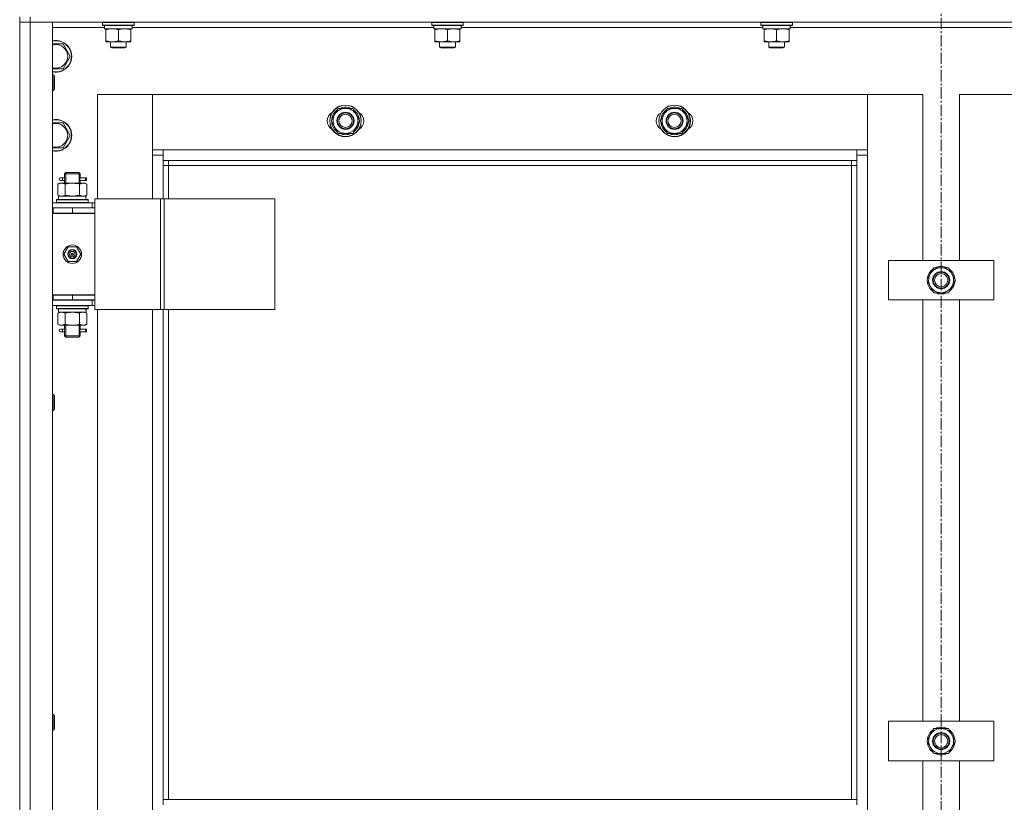
# Model space of a CAD drawing. Units: millimetres. Extents: x 0 to 39560, y -10 to 27300.
# Drawn here: x 11276 to 12024, y 19804 to 20398 of the extents above; entities that cross this region are included whole.
import ezdxf

# ---------------------------------------------------------------- set-up
doc = ezdxf.new("R2010")
doc.units = ezdxf.units.MM
doc.linetypes.add('K5LT_AXLED', pattern=[13.225, 8.725, -1.5, 1.5, -1.5])
doc.linetypes.add('K5LT_THIN', pattern=[0])
for name, color, linetype, true_color in [('OSI', 2, 'Continuous', 0xffff00), ('R', 1, 'Continuous', 0xff0000), ('WELDING', 7, 'Continuous', 0xffffff)]:
    doc.layers.add(name, color=color, linetype=linetype, true_color=true_color)

msp = doc.modelspace()

# ---------------------------------------------------------------- linework, layer by layer
at = {"layer": 'OSI', "color": 30, "linetype": 'K5LT_AXLED', "lineweight": 13, "true_color": 0xff8000}
msp.add_line((11976.21, 20955.09), (11976.21, 17726.09), dxfattribs=at)
at = {"layer": 'R', "color": 7, "linetype": 'K5LT_THIN', "lineweight": 13}
for p, q in [((11276.16, 20400.27), (11276.16, 20396.27)), ((11284.16, 20400.27), (11284.16, 20396.27)), ((11284.16, 20396.27), (11276.16, 20396.27)), ((11276.16, 18604.27), (11276.16, 20396.27)), ((11276.16, 20396.27), (11284.16, 20396.27)), ((11276.16, 20396.27), (11276.16, 18604.27)), ((12668.16, 20396.27), (11284.16, 20396.27)), ((11284.16, 20396.27), (11301.16, 20396.27)), ((11284.16, 20396.27), (11284.16, 18604.27)), ((11301.16, 20396.27), (11301.16, 18604.27)), ((11340.66, 20392.27), (11301.16, 20392.27)), ((11339.16, 20395.97), (11339.34, 20396.27)), ((11339.16, 20394.07), (11339.16, 20395.97)), ((11339.16, 20395.97), (11363.16, 20395.97)), ((11339.16, 20394.07), (11339.34, 20393.77)), ((11339.16, 20394.07), (11363.16, 20394.07)), ((11339.34, 20393.77), (11362.99, 20393.77)), ((11340.66, 20391.27), (11340.66, 20393.77)), ((11340.66, 20391.27), (11361.6, 20391.27)), ((11341.66, 20390.42), (11341.66, 20391.27)), ((11360.66, 20391.27), (11360.66, 20390.42)), ((11361.62, 20393.77), (11361.53, 20392.39)), ((11590.66, 20392.27), (11361.54, 20392.27)), ((11363.16, 20395.97), (11362.99, 20396.27)), ((11363.16, 20394.07), (11362.99, 20393.77)), ((11363.16, 20394.07), (11363.16, 20395.97)), ((11589.16, 20395.97), (11589.34, 20396.27)), ((11589.16, 20394.07), (11589.16, 20395.97)), ((11589.16, 20395.97), (11613.16, 20395.97)), ((11589.16, 20394.07), (11589.34, 20393.77)), ((11589.16, 20394.07), (11613.16, 20394.07)), ((11589.34, 20393.77), (11612.99, 20393.77)), ((11590.66, 20391.27), (11590.66, 20393.77)), ((11590.66, 20391.27), (11611.6, 20391.27)), ((11591.66, 20390.42), (11591.66, 20391.27)), ((11610.66, 20391.27), (11610.66, 20390.42)), ((11611.62, 20393.77), (11611.53, 20392.39)), ((11840.66, 20392.27), (11611.54, 20392.27)), ((11613.16, 20395.97), (11612.99, 20396.27)), ((11613.16, 20394.07), (11612.99, 20393.77)), ((11613.16, 20394.07), (11613.16, 20395.97)), ((11839.16, 20395.97), (11839.34, 20396.27)), ((11839.16, 20394.07), (11839.16, 20395.97)), ((11839.16, 20395.97), (11863.16, 20395.97)), ((11839.16, 20394.07), (11839.34, 20393.77)), ((11839.16, 20394.07), (11863.16, 20394.07)), ((11839.34, 20393.77), (11862.99, 20393.77)), ((11840.66, 20391.27), (11840.66, 20393.77)), ((11840.66, 20391.27), (11861.6, 20391.27)), ((11841.66, 20390.42), (11841.66, 20391.27)), ((11860.66, 20391.27), (11860.66, 20390.42)), ((11861.62, 20393.77), (11861.53, 20392.39)), ((12090.66, 20392.27), (11861.54, 20392.27)), ((11863.16, 20395.97), (11862.99, 20396.27)), ((11863.16, 20394.07), (11862.99, 20393.77)), ((11863.16, 20394.07), (11863.16, 20395.97)), ((11341.66, 20382.12), (11341.66, 20390.42)), ((11351.16, 20382.12), (11351.16, 20390.42)), ((11360.66, 20382.12), (11360.66, 20390.42)), ((11591.66, 20382.12), (11591.66, 20390.42)), ((11601.16, 20382.12), (11601.16, 20390.42)), ((11610.66, 20382.12), (11610.66, 20390.42)), ((11841.66, 20382.12), (11841.66, 20390.42)), ((11851.16, 20382.12), (11851.16, 20390.42)), ((11860.66, 20382.12), (11860.66, 20390.42)), ((11301.16, 20379.77), (11309.15, 20379.77)), ((11309.15, 20379.77), (11314.63, 20370.27)), ((11341.66, 20381.27), (11341.66, 20382.12)), ((11346.41, 20381.27), (11341.66, 20381.27)), ((11345.16, 20381.27), (11345.16, 20377.34)), ((11357.16, 20377.34), (11345.16, 20377.34)), ((11345.16, 20377.34), (11346.16, 20376.77)), ((11356.16, 20376.77), (11346.16, 20376.77)), ((11355.91, 20381.27), (11346.41, 20381.27)), ((11360.66, 20381.27), (11355.91, 20381.27)), ((11357.16, 20377.34), (11356.16, 20376.77)), ((11357.16, 20381.27), (11357.16, 20377.34)), ((11360.66, 20382.12), (11360.66, 20381.27)), ((11591.66, 20381.27), (11591.66, 20382.12)), ((11596.41, 20381.27), (11591.66, 20381.27)), ((11595.16, 20381.27), (11595.16, 20377.34)), ((11607.16, 20377.34), (11595.16, 20377.34)), ((11595.16, 20377.34), (11596.16, 20376.77)), ((11606.16, 20376.77), (11596.16, 20376.77)), ((11605.91, 20381.27), (11596.41, 20381.27)), ((11610.66, 20381.27), (11605.91, 20381.27)), ((11607.16, 20377.34), (11606.16, 20376.77)), ((11607.16, 20381.27), (11607.16, 20377.34)), ((11610.66, 20382.12), (11610.66, 20381.27)), ((11841.66, 20381.27), (11841.66, 20382.12)), ((11846.41, 20381.27), (11841.66, 20381.27)), ((11845.16, 20381.27), (11845.16, 20377.34)), ((11857.16, 20377.34), (11845.16, 20377.34)), ((11845.16, 20377.34), (11846.16, 20376.77)), ((11856.16, 20376.77), (11846.16, 20376.77)), ((11855.91, 20381.27), (11846.41, 20381.27)), ((11860.66, 20381.27), (11855.91, 20381.27)), ((11857.16, 20377.34), (11856.16, 20376.77)), ((11857.16, 20381.27), (11857.16, 20377.34)), ((11860.66, 20382.12), (11860.66, 20381.27)), ((11314.63, 20370.27), (11309.15, 20360.77)), ((11309.15, 20360.77), (11301.16, 20360.77)), ((11301.16, 20356.27), (11302.09, 20356.27)), ((11302.09, 20356.27), (11302.66, 20355.27)), ((11302.09, 20356.27), (11302.09, 20344.27)), ((11302.66, 20355.27), (11302.66, 20345.27)), ((11301.16, 20344.27), (11302.09, 20344.27)), ((11302.09, 20344.27), (11302.66, 20345.27)), ((11377.16, 20341.27), (11335.16, 20341.27)), ((11335.16, 20341.27), (11335.16, 20262.02)), ((11377.16, 20295.27), (11377.16, 20341.27)), ((11377.16, 20341.27), (11377.16, 20299.27)), ((11920.16, 20341.27), (11377.16, 20341.27)), ((11962.16, 20341.27), (11920.16, 20341.27)), ((11920.16, 20341.27), (11920.16, 20295.27)), ((11920.16, 20299.27), (11920.16, 20341.27)), ((11962.16, 20215.27), (11962.16, 20341.27)), ((12032.16, 20341.27), (11990.16, 20341.27)), ((11990.16, 20341.27), (11990.16, 20215.27)), ((11515.44, 20326.02), (11518.18, 20330.77)), ((11518.18, 20330.77), (11529.15, 20330.77)), ((11529.15, 20330.77), (11534.63, 20321.27)), ((11765.44, 20326.02), (11768.18, 20330.77)), ((11768.18, 20330.77), (11779.15, 20330.77)), ((11779.15, 20330.77), (11784.63, 20321.27)), ((11512.69, 20321.27), (11515.44, 20326.02)), ((11762.69, 20321.27), (11765.44, 20326.02)), ((11301.16, 20319.77), (11309.15, 20319.77)), ((11309.15, 20319.77), (11314.63, 20310.27)), ((11518.18, 20311.77), (11512.69, 20321.27)), ((11531.89, 20316.52), (11529.15, 20311.77)), ((11534.63, 20321.27), (11531.89, 20316.52)), ((11533.31, 20318.97), (11533.91, 20318.97)), ((11533.98, 20320.13), (11534.1, 20320.13)), ((11534.12, 20322.28), (11534.05, 20322.28)), ((11768.18, 20311.77), (11762.69, 20321.27)), ((11781.89, 20316.52), (11779.15, 20311.77)), ((11784.63, 20321.27), (11781.89, 20316.52)), ((11783.31, 20318.97), (11783.91, 20318.97)), ((11783.98, 20320.13), (11784.1, 20320.13)), ((11784.12, 20322.28), (11784.05, 20322.28)), ((11314.63, 20310.27), (11309.15, 20300.77)), ((11529.15, 20311.77), (11518.18, 20311.77)), ((11779.15, 20311.77), (11768.18, 20311.77)), ((11309.15, 20300.77), (11301.16, 20300.77)), ((11377.16, 20299.27), (11385.16, 20299.27)), ((11385.16, 20295.27), (11377.16, 20295.27)), ((11377.16, 20262.02), (11377.16, 20295.27)), ((11385.16, 20299.27), (11912.16, 20299.27)), ((11385.16, 20299.27), (11385.16, 20291.27)), ((11912.16, 20299.27), (11920.16, 20299.27)), ((11912.16, 20291.27), (11912.16, 20299.27)), ((11920.16, 20295.27), (11912.16, 20295.27)), ((11920.16, 20295.27), (11920.16, 18705.27)), ((11912.16, 20291.27), (11385.16, 20291.27)), ((11385.16, 20291.27), (11385.16, 20262.02)), ((11389.16, 20287.27), (11385.16, 20287.27)), ((11389.16, 20291.27), (11389.16, 20287.27)), ((11908.16, 20287.27), (11389.16, 20287.27)), ((11389.16, 20287.27), (11389.16, 20262.02)), ((11908.16, 20287.27), (11908.16, 20291.27)), ((11908.16, 20287.27), (11912.16, 20287.27)), ((11908.16, 19805.77), (11908.16, 20287.27)), ((11912.16, 19805.77), (11912.16, 20291.27)), ((11310.16, 20281.02), (11311.16, 20282.02)), ((11316.16, 20281.02), (11310.16, 20281.02)), ((11310.16, 20281.02), (11310.16, 20278.52)), ((11311.11, 20281.02), (11311.11, 20281.96)), ((11311.11, 20281.02), (11311.11, 20274.02)), ((11316.16, 20282.02), (11311.16, 20282.02)), ((11321.16, 20282.02), (11316.16, 20282.02)), ((11322.16, 20281.02), (11316.16, 20281.02)), ((11322.16, 20281.02), (11321.16, 20282.02)), ((11321.22, 20281.02), (11321.22, 20281.96)), ((11321.22, 20281.02), (11321.22, 20274.02)), ((11322.16, 20281.02), (11322.16, 20278.52)), ((11305.19, 20273.17), (11306.66, 20274.02)), ((11305.19, 20273.17), (11305.19, 20264.87)), ((11306.66, 20274.02), (11307.94, 20274.02)), ((11308.47, 20278.02), (11307.16, 20278.02)), ((11308.47, 20276.02), (11307.16, 20276.02)), ((11307.94, 20274.02), (11316.16, 20274.02)), ((11310.27, 20278.02), (11308.47, 20278.02)), ((11310.27, 20276.02), (11308.47, 20276.02)), ((11310.16, 20275.52), (11310.16, 20274.02)), ((11310.68, 20273.17), (11310.68, 20264.87)), ((11316.16, 20274.02), (11324.39, 20274.02)), ((11321.65, 20273.17), (11321.65, 20264.87)), ((11326.16, 20278.02), (11322.06, 20278.02)), ((11322.06, 20278.02), (11323.94, 20278.02)), ((11322.06, 20276.02), (11323.94, 20276.02)), ((11326.16, 20276.02), (11322.06, 20276.02)), ((11322.16, 20275.52), (11322.16, 20274.02)), ((11324.39, 20274.02), (11325.66, 20274.02)), ((11327.13, 20273.17), (11325.66, 20274.02)), ((11326.16, 20278.02), (11326.94, 20278.02)), ((11326.16, 20276.02), (11326.16, 20278.02)), ((11326.16, 20276.02), (11326.94, 20276.02)), ((11326.94, 20278.02), (11326.94, 20276.02)), ((11327.13, 20273.17), (11327.13, 20264.87)), ((11305.19, 20264.87), (11306.66, 20264.02)), ((11305.66, 20264.02), (11326.41, 20264.02)), ((11305.66, 20261.52), (11305.66, 20264.02)), ((11327.13, 20264.87), (11325.66, 20264.02)), ((11326.62, 20264.02), (11326.41, 20264.02)), ((11326.62, 20264.02), (11326.53, 20262.64)), ((11301.16, 20259.02), (11331.16, 20259.02)), ((11304.16, 20261.22), (11304.34, 20261.52)), ((11304.16, 20259.32), (11304.16, 20261.22)), ((11304.16, 20261.22), (11328.16, 20261.22)), ((11304.16, 20259.32), (11304.34, 20259.02)), ((11304.16, 20259.32), (11328.16, 20259.32)), ((11304.34, 20261.52), (11327.99, 20261.52)), ((11328.16, 20261.22), (11327.99, 20261.52)), ((11328.16, 20259.32), (11327.99, 20259.02)), ((11328.16, 20259.32), (11328.16, 20261.22)), ((11333.18, 20259.02), (11331.16, 20259.02)), ((11331.16, 20255.27), (11331.16, 20259.02)), ((11333.18, 20262.02), (11333.18, 20178.02)), ((11383.18, 20262.02), (11333.18, 20262.02)), ((11383.18, 20262.02), (11383.18, 20178.02)), ((11385.83, 20262.02), (11383.18, 20262.02)), ((11470.05, 20262.02), (11385.83, 20262.02)), ((11385.83, 20262.02), (11385.83, 20178.02)), ((11470.05, 20262.02), (11470.05, 20178.02)), ((11301.16, 20255.27), (11301.66, 20255.27)), ((11301.16, 20251.27), (11301.66, 20251.27)), ((11301.16, 20251.02), (11333.16, 20251.02)), ((11301.66, 20251.27), (11301.66, 20255.27)), ((11301.66, 20255.27), (11316.16, 20255.27)), ((11301.66, 20251.27), (11316.16, 20251.27)), ((11310.16, 20251.27), (11310.16, 20251.02)), ((11316.16, 20255.27), (11333.16, 20255.27)), ((11316.16, 20251.27), (11316.16, 20255.27)), ((11316.16, 20251.27), (11333.16, 20251.27)), ((11322.16, 20251.27), (11322.16, 20251.02)), ((11333.16, 20251.27), (11333.16, 20255.27)), ((11333.18, 20255.02), (11333.16, 20255.02)), ((11333.16, 20189.02), (11333.16, 20251.02)), ((11309.81, 20220.02), (11312.99, 20225.52)), ((11312.99, 20214.52), (11309.81, 20220.02)), ((11312.99, 20225.52), (11319.34, 20225.52)), ((11316.16, 20220.02), (11315.26, 20220.02)), ((11316.16, 20220.02), (11317.06, 20220.02)), ((11319.34, 20225.52), (11322.52, 20220.02)), ((11322.52, 20220.02), (11319.34, 20214.52)), ((11319.34, 20214.52), (11312.99, 20214.52)), ((11936.16, 20185.27), (11936.16, 20215.27)), ((11936.16, 20215.27), (12016.16, 20215.27)), ((12016.16, 20215.27), (12016.16, 20185.27)), ((11965.19, 20200.27), (11967.94, 20205.02)), ((11967.94, 20205.02), (11970.68, 20209.77)), ((11970.68, 20209.77), (11981.65, 20209.77)), ((11981.65, 20209.77), (11987.13, 20200.27)), ((11970.68, 20190.77), (11965.19, 20200.27)), ((11987.13, 20200.27), (11984.39, 20195.52)), ((11985.81, 20197.97), (11986.41, 20197.97)), ((11986.48, 20199.13), (11986.6, 20199.13)), ((11986.62, 20201.28), (11986.55, 20201.28)), ((11301.66, 20189.27), (11301.16, 20189.27)), ((11301.66, 20189.27), (11301.66, 20185.27)), ((11316.16, 20189.27), (11301.66, 20189.27)), ((11301.66, 20189.02), (11333.16, 20189.02)), ((11316.16, 20189.27), (11316.16, 20185.27)), ((11333.16, 20189.27), (11316.16, 20189.27)), ((11333.16, 20189.27), (11333.16, 20185.27)), ((11981.65, 20190.77), (11970.68, 20190.77)), ((11984.39, 20195.52), (11981.65, 20190.77)), ((11301.66, 20185.27), (11301.16, 20185.27)), ((11331.16, 20185.02), (11301.16, 20185.02)), ((11316.16, 20185.27), (11301.66, 20185.27)), ((11310.16, 20185.27), (11310.16, 20185.02)), ((11311.11, 20185.27), (11311.11, 20185.02)), ((11333.16, 20185.27), (11316.16, 20185.27)), ((11321.22, 20185.27), (11321.22, 20185.02)), ((11322.16, 20185.27), (11322.16, 20185.02)), ((11331.16, 20185.02), (11333.18, 20185.02)), ((11331.16, 20185.02), (11331.16, 20181.02)), ((12016.16, 20185.27), (11936.16, 20185.27)), ((11962.16, 19865.27), (11962.16, 20185.27)), ((11990.16, 20185.27), (11990.16, 19865.27)), ((11331.16, 20181.02), (11301.16, 20181.02)), ((11304.16, 20180.72), (11304.34, 20181.02)), ((11304.16, 20178.82), (11304.16, 20180.72)), ((11304.16, 20180.72), (11328.16, 20180.72)), ((11304.16, 20178.82), (11304.34, 20178.52)), ((11304.16, 20178.82), (11328.16, 20178.82)), ((11304.34, 20178.52), (11327.99, 20178.52)), ((11305.19, 20175.17), (11306.66, 20176.02)), ((11305.19, 20166.87), (11305.19, 20175.17)), ((11305.66, 20178.52), (11305.66, 20176.02)), ((11326.62, 20176.02), (11305.66, 20176.02)), ((11310.68, 20166.87), (11310.68, 20175.17)), ((11321.65, 20166.87), (11321.65, 20175.17)), ((11327.13, 20175.17), (11325.66, 20176.02)), ((11326.53, 20177.39), (11326.6, 20178.52)), ((11327.13, 20166.87), (11327.13, 20175.17)), ((11328.16, 20180.72), (11327.99, 20181.02)), ((11328.16, 20178.82), (11327.99, 20178.52)), ((11328.16, 20178.82), (11328.16, 20180.72)), ((11331.16, 20181.02), (11333.18, 20181.02)), ((11383.18, 20178.02), (11333.18, 20178.02)), ((11335.16, 20178.02), (11335.16, 19542.02)), ((11377.16, 19542.02), (11377.16, 20178.02)), ((11385.83, 20178.02), (11383.18, 20178.02)), ((11385.16, 20178.02), (11385.16, 19805.77)), ((11470.05, 20178.02), (11385.83, 20178.02)), ((11389.16, 20178.02), (11389.16, 19805.77)), ((11305.19, 20166.87), (11306.66, 20166.02)), ((11327.13, 20166.87), (11325.66, 20166.02)), ((11307.94, 20166.02), (11306.66, 20166.02)), ((11308.47, 20163.02), (11307.16, 20163.02)), ((11308.47, 20161.02), (11307.16, 20161.02)), ((11316.16, 20166.02), (11307.94, 20166.02)), ((11310.27, 20163.02), (11308.47, 20163.02)), ((11310.27, 20161.02), (11308.47, 20161.02)), ((11310.16, 20166.02), (11310.16, 20163.52)), ((11310.16, 20160.52), (11310.16, 20158.02)), ((11311.11, 20166.02), (11311.11, 20158.02)), ((11324.39, 20166.02), (11316.16, 20166.02)), ((11321.22, 20166.02), (11321.22, 20158.02)), ((11326.16, 20163.02), (11322.06, 20163.02)), ((11322.06, 20163.02), (11323.94, 20163.02)), ((11322.06, 20161.02), (11323.94, 20161.02)), ((11326.16, 20161.02), (11322.06, 20161.02)), ((11322.16, 20166.02), (11322.16, 20163.52)), ((11322.16, 20160.52), (11322.16, 20158.02)), ((11325.66, 20166.02), (11324.39, 20166.02)), ((11326.16, 20163.02), (11326.94, 20163.02)), ((11326.16, 20161.02), (11326.16, 20163.02)), ((11326.16, 20161.02), (11326.94, 20161.02)), ((11326.94, 20163.02), (11326.94, 20161.02)), ((11310.16, 20158.02), (11311.16, 20157.02)), ((11316.16, 20158.02), (11310.16, 20158.02)), ((11311.11, 20158.02), (11311.11, 20157.07)), ((11316.16, 20157.02), (11311.16, 20157.02)), ((11322.16, 20158.02), (11316.16, 20158.02)), ((11321.16, 20157.02), (11316.16, 20157.02)), ((11322.16, 20158.02), (11321.16, 20157.02)), ((11321.22, 20158.02), (11321.22, 20157.07)), ((11301.16, 20113.41), (11302.09, 20113.41)), ((11302.09, 20113.41), (11302.66, 20112.41)), ((11302.09, 20113.41), (11302.09, 20101.41)), ((11302.66, 20112.41), (11302.66, 20102.41)), ((11301.16, 20101.41), (11302.09, 20101.41)), ((11302.09, 20101.41), (11302.66, 20102.41)), ((11301.16, 19870.55), (11302.09, 19870.55)), ((11302.09, 19870.55), (11302.66, 19869.55)), ((11302.09, 19870.55), (11302.09, 19858.55)), ((11302.66, 19869.55), (11302.66, 19859.55)), ((11302.09, 19858.55), (11302.66, 19859.55)), ((11936.16, 19835.27), (11936.16, 19865.27)), ((11936.16, 19865.27), (12016.16, 19865.27)), ((11967.94, 19855.02), (11970.68, 19859.77)), ((11970.68, 19859.77), (11981.65, 19859.77)), ((11981.65, 19859.77), (11987.13, 19850.27)), ((12016.16, 19865.27), (12016.16, 19835.27)), ((11301.16, 19858.55), (11302.09, 19858.55)), ((11965.19, 19850.27), (11967.94, 19855.02)), ((11970.68, 19840.77), (11965.19, 19850.27)), ((11984.39, 19845.52), (11981.65, 19840.77)), ((11987.13, 19850.27), (11984.39, 19845.52)), ((11985.81, 19847.97), (11986.41, 19847.97)), ((11986.48, 19849.13), (11986.6, 19849.13)), ((11986.62, 19851.28), (11986.55, 19851.28)), ((11981.65, 19840.77), (11970.68, 19840.77)), ((12016.16, 19835.27), (11936.16, 19835.27)), ((11962.16, 19515.27), (11962.16, 19835.27)), ((11990.16, 19835.27), (11990.16, 19515.27)), ((11912.16, 19805.77), (11385.16, 19805.77)), ((11385.16, 19801.77), (11385.16, 19805.77)), ((11912.16, 19801.77), (11912.16, 19805.77))]:
    msp.add_line(p, q, dxfattribs=at)
for centre, radius in [((11523.66, 20321.27), 12), ((11523.66, 20321.27), 11.83), ((11773.66, 20321.27), 12), ((11773.66, 20321.27), 11.83), ((11523.66, 20321.27), 6.5), ((11523.66, 20321.27), 6), ((11523.66, 20321.27), 5), ((11773.66, 20321.27), 6.5), ((11773.66, 20321.27), 6), ((11773.66, 20321.27), 5), ((11316.16, 20220.02), 7), ((11316.16, 20220.02), 3.49), ((11316.16, 20220.02), 3.25), ((11316.16, 20220.02), 2.1), ((11976.16, 20200.27), 6.5), ((11976.16, 20200.27), 6), ((11976.16, 20200.27), 5), ((11976.16, 19850.27), 6.5), ((11976.16, 19850.27), 6), ((11976.16, 19850.27), 5)]:
    msp.add_circle(centre, radius, dxfattribs=at)
for centre, radius, start, end in [((11303.66, 20370.27), 12, 257.9753, 102.0247), ((11303.66, 20370.27), 11.83, 257.79651, 102.20349), ((11303.66, 20370.27), 8.97, 253.8216, 106.1784), ((11523.66, 20321.27), 9.5, 330, 150), ((11523.66, 20321.27), 10.5, 64.79123, 115.20877), ((11773.66, 20321.27), 9.5, 330, 150), ((11773.66, 20321.27), 10.5, 64.79123, 115.20877), ((11516.66, 20321.27), 7, 117.99456, 242.00544), ((11523.66, 20321.27), 10.5, 124.79123, 175.20877), ((11523.66, 20321.27), 9.5, 150, 330), ((11523.66, 20321.27), 10.5, 5.53239, 55.20877), ((11530.66, 20321.27), 7, 297.99456, 62.00544), ((11766.66, 20321.27), 7, 117.99456, 242.00544), ((11773.66, 20321.27), 10.5, 124.79123, 175.20877), ((11773.66, 20321.27), 9.5, 150, 330), ((11773.66, 20321.27), 10.5, 5.53239, 55.20877), ((11780.66, 20321.27), 7, 297.99456, 62.00544), ((11303.66, 20310.27), 12, 257.9753, 102.0247), ((11303.66, 20310.27), 11.83, 257.79651, 102.20349), ((11303.66, 20310.27), 8.97, 253.8216, 106.1784), ((11523.66, 20321.27), 10.5, 184.79123, 235.20875), ((11523.66, 20321.27), 10.5, 304.79123, 347.35895), ((11523.66, 20321.27), 10.5, 347.35895, 353.81052), ((11773.66, 20321.27), 10.5, 184.79123, 235.20875), ((11773.66, 20321.27), 10.5, 304.79123, 347.35895), ((11773.66, 20321.27), 10.5, 347.35895, 353.81052), ((11523.66, 20321.27), 10.5, 244.79123, 295.20877), ((11773.66, 20321.27), 10.5, 244.79123, 295.20877), ((11307.16, 20277.02), 1, 90, 270), ((11322.16, 20247.27), 4, 69.63587, 90), ((11322.16, 20247.27), 8, 27.95319, 30), ((11316.16, 20220.02), 3.19, 0, 180), ((11316.16, 20220.02), 3.19, 180, 0), ((11316.16, 20220.02), 0.9, 0, 180), ((11316.16, 20220.02), 0.9, 180, 0), ((11976.16, 20200.27), 10.5, 124.79123, 175.20877), ((11976.16, 20200.27), 9.5, 150, 330), ((11976.16, 20200.27), 9.5, 330, 150), ((11976.16, 20200.27), 10.5, 64.79123, 115.20877), ((11976.16, 20200.27), 10.5, 5.53239, 55.20877), ((11976.16, 20200.27), 10.5, 184.79123, 235.20875), ((11976.16, 20200.27), 10.5, 304.79123, 347.35895), ((11976.16, 20200.27), 10.5, 347.35895, 353.81052), ((11976.16, 20200.27), 10.5, 244.79123, 295.20877), ((11307.16, 20162.02), 1, 90, 270), ((11976.16, 19850.27), 9.5, 330, 150), ((11976.16, 19850.27), 10.5, 64.79123, 115.20877), ((11976.16, 19850.27), 10.5, 124.79123, 175.20877), ((11976.16, 19850.27), 9.5, 150, 330), ((11976.16, 19850.27), 10.5, 5.53239, 55.20877), ((11976.16, 19850.27), 10.5, 184.79123, 235.20875), ((11976.16, 19850.27), 10.5, 304.79123, 347.35895), ((11976.16, 19850.27), 10.5, 347.35895, 353.81052), ((11976.16, 19850.27), 10.5, 244.79123, 295.20877)]:
    msp.add_arc(centre, radius, start, end, dxfattribs=at)
for centre, major_axis, ratio, start_param, end_param in [((11351.16, 20388.84), (0, 22.52), 0.466308, -1.46277, -1.350168), ((11601.16, 20388.84), (0, 22.52), 0.466308, -1.46277, -1.350168), ((11851.16, 20388.84), (0, 22.52), 0.466308, -1.46277, -1.350168), ((11308.47, 20277.02), (0, -1), 0.301552, 0, 3.141593), ((11316.16, 20259.09), (0, 22.52), 0.466308, -1.46277, -1.350168), ((11316.16, 20173.85), (0, -22.52), 0.466308, 1.667355, 1.779747), ((11308.47, 20162.02), (0, -1), 0.301552, 0, 3.141593)]:
    msp.add_ellipse(centre, major_axis=major_axis, ratio=ratio, start_param=start_param, end_param=end_param, dxfattribs=at)
at = {"layer": 'WELDING', "color": 7, "linetype": 'K5LT_THIN', "lineweight": 13}
for p, q in [((11310.35, 20277.02), (11310.18, 20278.46)), ((11310.18, 20278.46), (11310.24, 20278.16)), ((11322.16, 20278.5), (11322, 20277.52)), ((11322.06, 20278.02), (11322.16, 20278.5)), ((11310.17, 20275.54), (11310.33, 20276.51)), ((11310.27, 20276.02), (11310.17, 20275.54)), ((11310.24, 20278.16), (11310.27, 20278.02)), ((11310.33, 20276.51), (11310.35, 20277.02)), ((11322, 20277.52), (11321.97, 20277.02)), ((11321.97, 20277.02), (11322.15, 20275.57)), ((11322.09, 20275.87), (11322.06, 20276.02)), ((11322.15, 20275.57), (11322.09, 20275.87)), ((11310.68, 20264.87), (11316.16, 20264.02)), ((11316.16, 20264.02), (11321.55, 20264.84)), ((11321.55, 20264.84), (11321.65, 20264.87)), ((11310.75, 20175.19), (11310.68, 20175.17)), ((11316.16, 20176.02), (11310.75, 20175.19)), ((11321.65, 20175.17), (11316.16, 20176.02)), ((11310.17, 20160.54), (11310.33, 20161.51)), ((11310.27, 20161.02), (11310.17, 20160.54)), ((11310.35, 20162.02), (11310.18, 20163.46)), ((11310.18, 20163.46), (11310.24, 20163.16)), ((11310.24, 20163.16), (11310.27, 20163.02)), ((11310.33, 20161.51), (11310.35, 20162.02)), ((11322, 20162.52), (11321.97, 20162.02)), ((11321.97, 20162.02), (11322.15, 20160.57)), ((11322.16, 20163.5), (11322, 20162.52)), ((11322.06, 20163.02), (11322.16, 20163.5)), ((11322.09, 20160.87), (11322.06, 20161.02)), ((11322.15, 20160.57), (11322.09, 20160.87))]:
    msp.add_line(p, q, dxfattribs=at)
for points, knots in [([(11351.16, 20390.42), (11350.6, 20390.6), (11349.79, 20390.84), (11348.79, 20391.05), (11348.2, 20391.14), (11347.68, 20391.21), (11347.15, 20391.25), (11346.62, 20391.27), (11346.1, 20391.27), (11345.58, 20391.24), (11344.98, 20391.19), (11344.27, 20391.09), (11343.13, 20390.87), (11342.24, 20390.61), (11341.66, 20390.42)], [0, 0, 0, 0, 2.72415, 3.912285, 4.716446, 5.530362, 6.353984, 7.180289, 7.997717, 8.810544, 9.605533, 10.761675, 12.184093, 15, 15, 15, 15]), ([(11360.66, 20390.42), (11360.1, 20390.6), (11359.29, 20390.84), (11358.29, 20391.05), (11357.7, 20391.14), (11357.18, 20391.21), (11356.65, 20391.25), (11356.12, 20391.27), (11355.6, 20391.27), (11355.08, 20391.24), (11354.48, 20391.19), (11353.77, 20391.09), (11352.63, 20390.87), (11351.74, 20390.61), (11351.16, 20390.42)], [0, 0, 0, 0, 2.72415, 3.912285, 4.716446, 5.530362, 6.353984, 7.180289, 7.997717, 8.810544, 9.605533, 10.761675, 12.184093, 15, 15, 15, 15]), ([(11601.16, 20390.42), (11600.6, 20390.6), (11599.79, 20390.84), (11598.79, 20391.05), (11598.2, 20391.14), (11597.68, 20391.21), (11597.15, 20391.25), (11596.62, 20391.27), (11596.1, 20391.27), (11595.58, 20391.24), (11594.98, 20391.19), (11594.27, 20391.09), (11593.13, 20390.87), (11592.24, 20390.61), (11591.66, 20390.42)], [0, 0, 0, 0, 2.72415, 3.912285, 4.716446, 5.530362, 6.353984, 7.180289, 7.997717, 8.810544, 9.605533, 10.761675, 12.184093, 15, 15, 15, 15]), ([(11610.66, 20390.42), (11610.1, 20390.6), (11609.29, 20390.84), (11608.29, 20391.05), (11607.7, 20391.14), (11607.18, 20391.21), (11606.65, 20391.25), (11606.12, 20391.27), (11605.6, 20391.27), (11605.08, 20391.24), (11604.48, 20391.19), (11603.77, 20391.09), (11602.63, 20390.87), (11601.74, 20390.61), (11601.16, 20390.42)], [0, 0, 0, 0, 2.72415, 3.912285, 4.716446, 5.530362, 6.353984, 7.180289, 7.997717, 8.810544, 9.605533, 10.761675, 12.184093, 15, 15, 15, 15]), ([(11851.16, 20390.42), (11850.6, 20390.6), (11849.79, 20390.84), (11848.79, 20391.05), (11848.2, 20391.14), (11847.68, 20391.21), (11847.15, 20391.25), (11846.62, 20391.27), (11846.1, 20391.27), (11845.58, 20391.24), (11844.98, 20391.19), (11844.27, 20391.09), (11843.13, 20390.87), (11842.24, 20390.61), (11841.66, 20390.42)], [0, 0, 0, 0, 2.72415, 3.912285, 4.716446, 5.530362, 6.353984, 7.180289, 7.997717, 8.810544, 9.605533, 10.761675, 12.184093, 15, 15, 15, 15]), ([(11860.66, 20390.42), (11860.1, 20390.6), (11859.29, 20390.84), (11858.29, 20391.05), (11857.7, 20391.14), (11857.18, 20391.21), (11856.65, 20391.25), (11856.12, 20391.27), (11855.6, 20391.27), (11855.08, 20391.24), (11854.48, 20391.19), (11853.77, 20391.09), (11852.63, 20390.87), (11851.74, 20390.61), (11851.16, 20390.42)], [0, 0, 0, 0, 2.72415, 3.912285, 4.716446, 5.530362, 6.353984, 7.180289, 7.997717, 8.810544, 9.605533, 10.761675, 12.184093, 15, 15, 15, 15]), ([(11341.66, 20382.12), (11342.16, 20381.95), (11342.92, 20381.73), (11343.89, 20381.51), (11344.56, 20381.4), (11345.18, 20381.32), (11345.8, 20381.28), (11346.21, 20381.27), (11346.41, 20381.27)], [0, 0, 0, 0, 2.905563, 4.375924, 5.511195, 6.679161, 7.850161, 9, 9, 9, 9]), ([(11346.41, 20381.27), (11346.63, 20381.27), (11347.06, 20381.28), (11347.7, 20381.33), (11348.34, 20381.41), (11349.14, 20381.55), (11350.08, 20381.77), (11350.81, 20382), (11351.16, 20382.12)], [0, 0, 0, 0, 1.192024, 2.404251, 3.60809, 4.765234, 6.955738, 9, 9, 9, 9]), ([(11351.16, 20382.12), (11351.66, 20381.95), (11352.42, 20381.73), (11353.39, 20381.51), (11354.06, 20381.4), (11354.68, 20381.32), (11355.3, 20381.28), (11355.71, 20381.27), (11355.91, 20381.27)], [0, 0, 0, 0, 2.905563, 4.375924, 5.511195, 6.679161, 7.850161, 9, 9, 9, 9]), ([(11355.91, 20381.27), (11356.13, 20381.27), (11356.56, 20381.28), (11357.2, 20381.33), (11357.84, 20381.41), (11358.64, 20381.55), (11359.58, 20381.77), (11360.31, 20382), (11360.66, 20382.12)], [0, 0, 0, 0, 1.192024, 2.404251, 3.60809, 4.765234, 6.955738, 9, 9, 9, 9]), ([(11591.66, 20382.12), (11592.16, 20381.95), (11592.92, 20381.73), (11593.89, 20381.51), (11594.56, 20381.4), (11595.18, 20381.32), (11595.8, 20381.28), (11596.21, 20381.27), (11596.41, 20381.27)], [0, 0, 0, 0, 2.905563, 4.375924, 5.511195, 6.679161, 7.850161, 9, 9, 9, 9]), ([(11596.41, 20381.27), (11596.63, 20381.27), (11597.06, 20381.28), (11597.7, 20381.33), (11598.34, 20381.41), (11599.14, 20381.55), (11600.08, 20381.77), (11600.81, 20382), (11601.16, 20382.12)], [0, 0, 0, 0, 1.192024, 2.404251, 3.60809, 4.765234, 6.955738, 9, 9, 9, 9]), ([(11601.16, 20382.12), (11601.66, 20381.95), (11602.42, 20381.73), (11603.39, 20381.51), (11604.06, 20381.4), (11604.68, 20381.32), (11605.3, 20381.28), (11605.71, 20381.27), (11605.91, 20381.27)], [0, 0, 0, 0, 2.905563, 4.375924, 5.511195, 6.679161, 7.850161, 9, 9, 9, 9]), ([(11605.91, 20381.27), (11606.13, 20381.27), (11606.56, 20381.28), (11607.2, 20381.33), (11607.84, 20381.41), (11608.64, 20381.55), (11609.58, 20381.77), (11610.31, 20382), (11610.66, 20382.12)], [0, 0, 0, 0, 1.192024, 2.404251, 3.60809, 4.765234, 6.955738, 9, 9, 9, 9]), ([(11841.66, 20382.12), (11842.16, 20381.95), (11842.92, 20381.73), (11843.89, 20381.51), (11844.56, 20381.4), (11845.18, 20381.32), (11845.8, 20381.28), (11846.21, 20381.27), (11846.41, 20381.27)], [0, 0, 0, 0, 2.905563, 4.375924, 5.511195, 6.679161, 7.850161, 9, 9, 9, 9]), ([(11846.41, 20381.27), (11846.63, 20381.27), (11847.06, 20381.28), (11847.7, 20381.33), (11848.34, 20381.41), (11849.14, 20381.55), (11850.08, 20381.77), (11850.81, 20382), (11851.16, 20382.12)], [0, 0, 0, 0, 1.192024, 2.404251, 3.60809, 4.765234, 6.955738, 9, 9, 9, 9]), ([(11851.16, 20382.12), (11851.66, 20381.95), (11852.42, 20381.73), (11853.39, 20381.51), (11854.06, 20381.4), (11854.68, 20381.32), (11855.3, 20381.28), (11855.71, 20381.27), (11855.91, 20381.27)], [0, 0, 0, 0, 2.905563, 4.375924, 5.511195, 6.679161, 7.850161, 9, 9, 9, 9]), ([(11855.91, 20381.27), (11856.13, 20381.27), (11856.56, 20381.28), (11857.2, 20381.33), (11857.84, 20381.41), (11858.64, 20381.55), (11859.58, 20381.77), (11860.31, 20382), (11860.66, 20382.12)], [0, 0, 0, 0, 1.192024, 2.404251, 3.60809, 4.765234, 6.955738, 9, 9, 9, 9]), ([(11307.94, 20274.02), (11307.81, 20274.02), (11307.56, 20274.01), (11307.19, 20273.95), (11306.83, 20273.87), (11306.36, 20273.73), (11305.82, 20273.51), (11305.4, 20273.29), (11305.19, 20273.17)], [0, 0, 0, 0, 1.192024, 2.404251, 3.60809, 4.765234, 6.955738, 9, 9, 9, 9]), ([(11310.68, 20273.17), (11310.39, 20273.33), (11309.96, 20273.56), (11309.39, 20273.77), (11309.01, 20273.88), (11308.65, 20273.96), (11308.29, 20274.01), (11308.06, 20274.02), (11307.94, 20274.02)], [0, 0, 0, 0, 2.905563, 4.375924, 5.511195, 6.679161, 7.850161, 9, 9, 9, 9]), ([(11316.16, 20274.02), (11315.92, 20274.02), (11315.42, 20274.01), (11314.67, 20273.95), (11313.94, 20273.87), (11313.02, 20273.73), (11311.93, 20273.51), (11311.09, 20273.29), (11310.68, 20273.17)], [0, 0, 0, 0, 1.192024, 2.404251, 3.60809, 4.765234, 6.955738, 9, 9, 9, 9]), ([(11321.65, 20273.17), (11321.08, 20273.33), (11320.2, 20273.56), (11319.08, 20273.77), (11318.31, 20273.88), (11317.59, 20273.96), (11316.88, 20274.01), (11316.4, 20274.02), (11316.16, 20274.02)], [0, 0, 0, 0, 2.905563, 4.375924, 5.511195, 6.679161, 7.850161, 9, 9, 9, 9]), ([(11324.39, 20274.02), (11324.27, 20274.02), (11324.02, 20274.01), (11323.65, 20273.95), (11323.28, 20273.87), (11322.82, 20273.73), (11322.28, 20273.51), (11321.85, 20273.29), (11321.65, 20273.17)], [0, 0, 0, 0, 1.192024, 2.404251, 3.60809, 4.765234, 6.955738, 9, 9, 9, 9]), ([(11327.13, 20273.17), (11326.85, 20273.33), (11326.41, 20273.56), (11325.85, 20273.77), (11325.46, 20273.88), (11325.11, 20273.96), (11324.75, 20274.01), (11324.51, 20274.02), (11324.39, 20274.02)], [0, 0, 0, 0, 2.905563, 4.375924, 5.511195, 6.679161, 7.850161, 9, 9, 9, 9]), ([(11305.19, 20264.87), (11305.52, 20264.68), (11305.99, 20264.44), (11306.56, 20264.24), (11306.91, 20264.14), (11307.21, 20264.08), (11307.51, 20264.03), (11307.82, 20264.01), (11308.12, 20264.02), (11308.42, 20264.04), (11308.76, 20264.09), (11309.18, 20264.19), (11309.84, 20264.42), (11310.35, 20264.67), (11310.68, 20264.87)], [0, 0, 0, 0, 2.72415, 3.912285, 4.716446, 5.530362, 6.353984, 7.180289, 7.997717, 8.810544, 9.605533, 10.761675, 12.184093, 15, 15, 15, 15]), ([(11321.65, 20264.87), (11321.9, 20264.72), (11322.33, 20264.5), (11322.94, 20264.26), (11323.44, 20264.12), (11323.92, 20264.03), (11324.23, 20264.02), (11324.39, 20264.02)], [0, 0, 0, 0, 2.217775, 3.830428, 5.353122, 6.582558, 8, 8, 8, 8]), ([(11324.39, 20264.02), (11324.55, 20264.02), (11324.82, 20264.03), (11325.21, 20264.09), (11325.49, 20264.16), (11325.89, 20264.28), (11326.43, 20264.48), (11326.9, 20264.73), (11327.13, 20264.87)], [0, 0, 0, 0, 1.548206, 2.616755, 3.724998, 4.291764, 6.613357, 9, 9, 9, 9]), ([(11310.68, 20175.17), (11310.36, 20175.35), (11309.89, 20175.59), (11309.31, 20175.8), (11308.97, 20175.89), (11308.67, 20175.96), (11308.36, 20176), (11308.06, 20176.02), (11307.75, 20176.02), (11307.45, 20175.99), (11307.11, 20175.94), (11306.7, 20175.84), (11306.04, 20175.62), (11305.53, 20175.36), (11305.19, 20175.17)], [0, 0, 0, 0, 2.72415, 3.912285, 4.716446, 5.530362, 6.353984, 7.180289, 7.997717, 8.810544, 9.605533, 10.761675, 12.184093, 15, 15, 15, 15]), ([(11327.13, 20175.17), (11326.81, 20175.35), (11326.34, 20175.59), (11325.77, 20175.8), (11325.42, 20175.89), (11325.12, 20175.96), (11324.82, 20176), (11324.51, 20176.02), (11324.21, 20176.02), (11323.91, 20175.99), (11323.57, 20175.94), (11323.15, 20175.84), (11322.49, 20175.62), (11321.98, 20175.36), (11321.65, 20175.17)], [0, 0, 0, 0, 2.72415, 3.912285, 4.716446, 5.530362, 6.353984, 7.180289, 7.997717, 8.810544, 9.605533, 10.761675, 12.184093, 15, 15, 15, 15]), ([(11305.19, 20166.87), (11305.48, 20166.7), (11305.92, 20166.48), (11306.48, 20166.26), (11306.87, 20166.15), (11307.22, 20166.07), (11307.58, 20166.03), (11307.82, 20166.02), (11307.94, 20166.02)], [0, 0, 0, 0, 2.905563, 4.375924, 5.511195, 6.679161, 7.850161, 9, 9, 9, 9]), ([(11307.94, 20166.02), (11308.06, 20166.02), (11308.31, 20166.03), (11308.68, 20166.08), (11309.05, 20166.16), (11309.51, 20166.3), (11310.05, 20166.52), (11310.48, 20166.75), (11310.68, 20166.87)], [0, 0, 0, 0, 1.192024, 2.404251, 3.60809, 4.765234, 6.955738, 9, 9, 9, 9]), ([(11310.68, 20166.87), (11311.17, 20166.72), (11312.03, 20166.5), (11313.14, 20166.28), (11314.03, 20166.15), (11314.83, 20166.06), (11315.56, 20166.02), (11316, 20166.02), (11316.16, 20166.02)], [0, 0, 0, 0, 2.494996, 4.309231, 5.453284, 6.859164, 8.206766, 9, 9, 9, 9]), ([(11316.16, 20166.02), (11316.49, 20166.02), (11317.03, 20166.03), (11317.79, 20166.09), (11318.35, 20166.16), (11319.17, 20166.28), (11320.23, 20166.48), (11321.17, 20166.73), (11321.65, 20166.87)], [0, 0, 0, 0, 1.548206, 2.616755, 3.724998, 4.291764, 6.613357, 9, 9, 9, 9]), ([(11321.65, 20166.87), (11321.94, 20166.7), (11322.37, 20166.48), (11322.93, 20166.26), (11323.32, 20166.15), (11323.68, 20166.07), (11324.04, 20166.03), (11324.27, 20166.02), (11324.39, 20166.02)], [0, 0, 0, 0, 2.905563, 4.375924, 5.511195, 6.679161, 7.850161, 9, 9, 9, 9]), ([(11324.39, 20166.02), (11324.52, 20166.02), (11324.76, 20166.03), (11325.14, 20166.08), (11325.5, 20166.16), (11325.96, 20166.3), (11326.51, 20166.52), (11326.93, 20166.75), (11327.13, 20166.87)], [0, 0, 0, 0, 1.192024, 2.404251, 3.60809, 4.765234, 6.955738, 9, 9, 9, 9])]:
    msp.add_open_spline(points, degree=3, knots=knots, dxfattribs=at)

doc.saveas('drawing.dxf')
